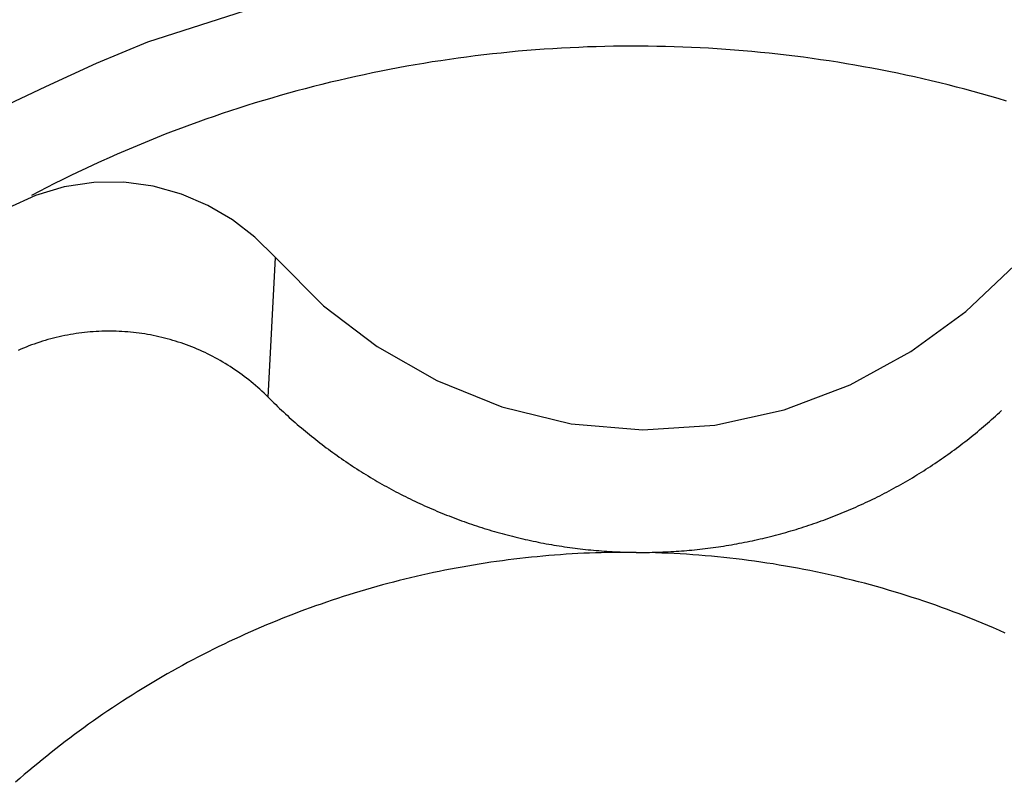
# Model space of a CAD drawing. Units: millimetres. Extents: x -29.8 to 40.2, y -30.6 to 33.7.
# Drawn here: x 14 to 15.3, y 13.1 to 14.1 of the extents above; entities that cross this region are included whole.
import ezdxf

# ---------------------------------------------------------------- set-up
doc = ezdxf.new("R2010")
doc.units = ezdxf.units.MM
doc.layers.add('1', color=4, linetype='CONTINUOUS')

msp = doc.modelspace()

# ---------------------------------------------------------------- linework, layer by layer
at = {"layer": '1'}
msp.add_line((14.32642, 13.593683), (14.336006, 13.776591), dxfattribs=at)
for points in [[(14.30721, 14.103667, 0), (14.237709, 14.081374, 0), (14.168208, 14.05908, 0), (14.100918, 14.031134, 0), (14.034734, 14.000359, 0), (13.968551, 13.969584, 0)], [(15.294178, 13.981811, 0), (15.283297, 13.985056, 0), (15.272415, 13.988294, 0), (15.261469, 13.991313, 0), (15.250523, 13.994332, 0), (15.239578, 13.997351, 0), (15.228575, 14.000154, 0), (15.217569, 14.002947, 0), (15.206564, 14.005739, 0), (15.19551, 14.008333, 0), (15.184449, 14.010896, 0), (15.173388, 14.01346, 0), (15.162287, 14.015843, 0), (15.151175, 14.018178, 0), (15.140063, 14.020512, 0), (15.128919, 14.022684, 0), (15.117761, 14.024788, 0), (15.106603, 14.026892, 0), (15.09542, 14.028853, 0), (15.084221, 14.030725, 0), (15.073022, 14.032598, 0), (15.061804, 14.034346, 0), (15.050569, 14.035987, 0), (15.039334, 14.037627, 0), (15.028084, 14.039163, 0), (15.016817, 14.04057, 0), (15.005551, 14.041978, 0), (14.994274, 14.0433, 0), (14.982981, 14.044474, 0), (14.971687, 14.045649, 0), (14.960388, 14.046757, 0), (14.949072, 14.047697, 0), (14.937757, 14.048638, 0), (14.926438, 14.049532, 0), (14.915106, 14.050238, 0), (14.903773, 14.050944, 0), (14.89244, 14.051623, 0), (14.881095, 14.052095, 0), (14.869751, 14.052567, 0), (14.858406, 14.053031, 0), (14.847054, 14.053268, 0), (14.835702, 14.053505, 0), (14.82435, 14.053742, 0), (14.812996, 14.053757, 0), (14.801642, 14.053759, 0), (14.790287, 14.053762, 0), (14.778935, 14.053561, 0), (14.767583, 14.053328, 0), (14.756231, 14.053095, 0), (14.744885, 14.05268, 0), (14.73354, 14.052212, 0), (14.722195, 14.051745, 0), (14.710859, 14.051114, 0), (14.699526, 14.050412, 0), (14.688194, 14.04971, 0), (14.676871, 14.048865, 0), (14.665556, 14.047928, 0), (14.65424, 14.046992, 0), (14.642936, 14.045932, 0), (14.631642, 14.044762, 0), (14.620348, 14.043591, 0), (14.609066, 14.042317, 0), (14.597799, 14.040913, 0), (14.586532, 14.03951, 0), (14.575276, 14.038022, 0), (14.56404, 14.036385, 0), (14.552804, 14.034748, 0), (14.541579, 14.033047, 0), (14.530379, 14.031178, 0), (14.51918, 14.029309, 0), (14.507988, 14.027395, 0), (14.49683, 14.025295, 0), (14.485671, 14.023194, 0), (14.474518, 14.021067, 0), (14.463406, 14.018736, 0), (14.452293, 14.016406, 0), (14.441182, 14.014068, 0), (14.43012, 14.011507, 0), (14.419059, 14.008946, 0), (14.407997, 14.006385, 0), (14.396988, 14.003607, 0), (14.385981, 14.000818, 0), (14.374975, 13.998029, 0), (14.364021, 13.995042, 0), (14.353074, 13.992025, 0), (14.342128, 13.989008, 0), (14.331233, 13.985813, 0), (14.320352, 13.98257, 0), (14.30947, 13.979328, 0), (14.298638, 13.975926, 0), (14.287826, 13.972458, 0), (14.277014, 13.968989, 0), (14.266249, 13.965382, 0), (14.255512, 13.96169, 0), (14.244774, 13.957999, 0), (14.234079, 13.954186, 0), (14.223421, 13.950273, 0), (14.212762, 13.94636, 0), (14.202143, 13.942343, 0), (14.191567, 13.93821, 0), (14.180992, 13.934076, 0), (14.170451, 13.929858, 0), (14.159964, 13.925506, 0), (14.149477, 13.921154, 0), (14.139018, 13.916735, 0), (14.128624, 13.912165, 0), (14.118229, 13.907596, 0), (14.107857, 13.902977, 0), (14.09756, 13.898193, 0), (14.087263, 13.893409, 0), (14.076981, 13.888593, 0), (14.066785, 13.883596, 0), (14.05659, 13.878599, 0), (14.046402, 13.873586, 0), (14.036312, 13.868378, 0), (14.026223, 13.863171, 0), (14.016133, 13.857963, 0)], [(14.336006, 13.776591, 0), (14.309094, 13.80339, 0), (14.279685, 13.826068, 0), (14.247559, 13.844837, 0), (14.212722, 13.859693, 0), (14.175739, 13.870084, 0), (14.137267, 13.875376, 0), (14.098098, 13.875158, 0), (14.059265, 13.869403, 0), (14.021721, 13.858118, 0), (13.985439, 13.841303, 0)], [(14.336006, 13.776591, 0), (14.399056, 13.713472, 0), (14.469405, 13.660001, 0), (14.54742, 13.615568, 0), (14.63259, 13.581023, 0), (14.7234, 13.558853, 0), (14.817556, 13.550706, 0), (14.911728, 13.556899, 0), (15.002945, 13.577078, 0), (15.089067, 13.609814, 0), (15.168587, 13.653419, 0), (15.240653, 13.70603, 0), (15.304719, 13.766388, 0)], [(14.32642, 13.593683, 0), (14.323712, 13.596305, 0), (14.321005, 13.598927, 0), (14.318297, 13.601549, 0), (14.315495, 13.604069, 0), (14.312685, 13.606581, 0), (14.309875, 13.609094, 0), (14.306982, 13.61151, 0), (14.304074, 13.613908, 0), (14.301167, 13.616306, 0), (14.298188, 13.618615, 0), (14.295187, 13.620896, 0), (14.292187, 13.623177, 0), (14.289126, 13.625375, 0), (14.286037, 13.627535, 0), (14.282948, 13.629694, 0), (14.279809, 13.631779, 0), (14.276636, 13.633815, 0), (14.273464, 13.63585, 0), (14.270251, 13.637819, 0), (14.267001, 13.639727, 0), (14.26375, 13.641635, 0), (14.260468, 13.643487, 0), (14.257144, 13.645264, 0), (14.25382, 13.647042, 0), (14.250473, 13.648773, 0), (14.247081, 13.650417, 0), (14.24369, 13.652062, 0), (14.240282, 13.65367, 0), (14.236828, 13.655179, 0), (14.233374, 13.656689, 0), (14.22991, 13.658173, 0), (14.226399, 13.659544, 0), (14.222888, 13.660915, 0), (14.219373, 13.662274, 0), (14.21581, 13.663505, 0), (14.212248, 13.664736, 0), (14.208685, 13.665967, 0), (14.205077, 13.667056, 0), (14.201469, 13.668145, 0), (14.19786, 13.669234, 0), (14.194215, 13.670192, 0), (14.190567, 13.671138, 0), (14.186918, 13.672084, 0), (14.183241, 13.67291, 0), (14.179558, 13.673711, 0), (14.175875, 13.674512, 0), (14.172171, 13.675205, 0), (14.168459, 13.67586, 0), (14.164747, 13.676515, 0), (14.16102, 13.677074, 0), (14.157285, 13.677582, 0), (14.15355, 13.678089, 0), (14.149806, 13.678514, 0), (14.146054, 13.678874, 0), (14.142302, 13.679234, 0), (14.138545, 13.679525, 0), (14.134782, 13.679736, 0), (14.131019, 13.679947, 0), (14.127253, 13.680102, 0), (14.123485, 13.680164, 0), (14.119716, 13.680227, 0), (14.115947, 13.680246, 0), (14.112179, 13.68016, 0), (14.108411, 13.680074, 0), (14.104644, 13.679958, 0), (14.100882, 13.679723, 0), (14.097121, 13.679487, 0), (14.09336, 13.679237, 0), (14.089611, 13.678853, 0), (14.085861, 13.678469, 0), (14.082112, 13.678083, 0), (14.07838, 13.677552, 0), (14.074649, 13.67702, 0), (14.070917, 13.676489, 0), (14.067208, 13.675821, 0), (14.0635, 13.675142, 0), (14.059793, 13.674464, 0), (14.05611, 13.673663, 0), (14.052432, 13.672838, 0), (14.048754, 13.672013, 0), (14.045103, 13.67108, 0), (14.041461, 13.67011, 0), (14.037819, 13.669141, 0), (14.034204, 13.668076, 0), (14.030603, 13.666963, 0), (14.027002, 13.66585, 0), (14.023428, 13.664655, 0), (14.019873, 13.6634, 0), (14.016319, 13.662146, 0), (14.012791, 13.660822, 0), (14.009289, 13.659428, 0), (14.005787, 13.658033, 0), (14.002309, 13.656583, 0), (13.998865, 13.655051, 0)], [(14.32642, 13.593683, 0), (14.328894, 13.591228, 0), (14.331368, 13.588774, 0), (14.333842, 13.586319, 0), (14.336352, 13.583901, 0), (14.338864, 13.581486, 0), (14.341376, 13.57907, 0), (14.343921, 13.576689, 0), (14.34647, 13.574313, 0), (14.34902, 13.571937, 0), (14.351599, 13.569593, 0), (14.354185, 13.567257, 0), (14.356772, 13.564921, 0), (14.359384, 13.562615, 0), (14.362007, 13.56032, 0), (14.36463, 13.558025, 0), (14.367275, 13.555756, 0), (14.369933, 13.553503, 0), (14.372592, 13.551249, 0), (14.37527, 13.549019, 0), (14.377963, 13.546807, 0), (14.380656, 13.544595, 0), (14.383366, 13.542404, 0), (14.386093, 13.540234, 0), (14.388821, 13.538065, 0), (14.391562, 13.535913, 0), (14.394323, 13.533787, 0), (14.397085, 13.53166, 0), (14.399856, 13.529548, 0), (14.402651, 13.527465, 0), (14.405445, 13.525382, 0), (14.408247, 13.52331, 0), (14.411073, 13.521271, 0), (14.413899, 13.519232, 0), (14.416731, 13.5172, 0), (14.419588, 13.515205, 0), (14.422446, 13.51321, 0), (14.425307, 13.51122, 0), (14.428195, 13.50927, 0), (14.431084, 13.50732, 0), (14.433973, 13.505371, 0), (14.436892, 13.503467, 0), (14.43981, 13.501562, 0), (14.442729, 13.499657, 0), (14.445675, 13.497796, 0), (14.448623, 13.495937, 0), (14.451571, 13.494078, 0), (14.454544, 13.492259, 0), (14.45752, 13.490447, 0), (14.460497, 13.488634, 0), (14.463495, 13.486858, 0), (14.4665, 13.485092, 0), (14.469504, 13.483326, 0), (14.472528, 13.481593, 0), (14.475559, 13.479874, 0), (14.478591, 13.478155, 0), (14.481639, 13.476465, 0), (14.484697, 13.474794, 0), (14.487755, 13.473122, 0), (14.490827, 13.471476, 0), (14.493911, 13.469853, 0), (14.496994, 13.468229, 0), (14.500089, 13.466627, 0), (14.503198, 13.465052, 0), (14.506307, 13.463477, 0), (14.509425, 13.46192, 0), (14.512558, 13.460393, 0), (14.51569, 13.458866, 0), (14.51883, 13.457354, 0), (14.521986, 13.455876, 0), (14.525142, 13.454398, 0), (14.528303, 13.452931, 0), (14.531482, 13.451502, 0), (14.534661, 13.450074, 0), (14.537843, 13.448652, 0), (14.541043, 13.447273, 0), (14.544244, 13.445894, 0), (14.547446, 13.444517, 0), (14.550668, 13.443189, 0), (14.55389, 13.44186, 0), (14.557111, 13.440531, 0), (14.560353, 13.439251, 0), (14.563595, 13.437972, 0), (14.566837, 13.436693, 0), (14.570096, 13.435459, 0), (14.573358, 13.434232, 0), (14.576619, 13.433004, 0), (14.579896, 13.431816, 0), (14.583176, 13.430639, 0), (14.586456, 13.429462, 0), (14.589749, 13.428322, 0), (14.593047, 13.427195, 0), (14.596345, 13.426069, 0), (14.599654, 13.424976, 0), (14.60297, 13.423901, 0), (14.606285, 13.422827, 0), (14.609609, 13.42178, 0), (14.612941, 13.420758, 0), (14.616272, 13.419735, 0), (14.619611, 13.418736, 0), (14.622958, 13.417765, 0), (14.626305, 13.416794, 0), (14.629658, 13.415843, 0), (14.63302, 13.414924, 0), (14.636381, 13.414005, 0), (14.639747, 13.413101, 0), (14.643123, 13.412235, 0), (14.646498, 13.411368, 0), (14.649877, 13.410512, 0), (14.653265, 13.409699, 0), (14.656654, 13.408885, 0), (14.660044, 13.408077, 0), (14.663445, 13.407316, 0), (14.666846, 13.406555, 0), (14.670247, 13.405795, 0), (14.67366, 13.405087, 0), (14.677072, 13.404379, 0), (14.680484, 13.403671, 0), (14.683907, 13.403013, 0), (14.68733, 13.402358, 0), (14.690753, 13.401702, 0), (14.694184, 13.401093, 0), (14.697617, 13.400491, 0), (14.701049, 13.39989, 0), (14.704489, 13.399329, 0), (14.707931, 13.39878, 0), (14.711372, 13.398232, 0), (14.714819, 13.39772, 0), (14.718269, 13.397225, 0), (14.721719, 13.39673, 0), (14.725173, 13.396267, 0), (14.72863, 13.395826, 0), (14.732087, 13.395385, 0), (14.735547, 13.394971, 0), (14.739011, 13.394584, 0), (14.742474, 13.394196, 0), (14.74594, 13.393832, 0), (14.749409, 13.393498, 0), (14.752878, 13.393164, 0), (14.756349, 13.392849, 0), (14.759823, 13.392569, 0), (14.763297, 13.392289, 0), (14.766771, 13.392023, 0), (14.770249, 13.391797, 0), (14.773727, 13.391571, 0), (14.777205, 13.391354, 0), (14.780686, 13.391183, 0), (14.784167, 13.391011, 0), (14.787648, 13.390844, 0), (14.791131, 13.390726, 0), (14.794614, 13.390608, 0), (14.798097, 13.39049, 0)], [(14.808852, 13.390293, 0), (14.812336, 13.390283, 0), (14.815819, 13.390274, 0), (14.819303, 13.390264, 0), (14.822786, 13.390304, 0), (14.826269, 13.390348, 0), (14.829753, 13.390393, 0), (14.833235, 13.390482, 0), (14.836717, 13.390581, 0), (14.840199, 13.390679, 0), (14.84368, 13.390817, 0), (14.84716, 13.39097, 0), (14.850641, 13.391123, 0), (14.854119, 13.39131, 0), (14.857596, 13.391517, 0), (14.861074, 13.391724, 0), (14.864549, 13.391961, 0), (14.868023, 13.392221, 0), (14.871497, 13.392481, 0), (14.874969, 13.392768, 0), (14.878438, 13.393082, 0), (14.881907, 13.393397, 0), (14.885375, 13.393732, 0), (14.888839, 13.394101, 0), (14.892303, 13.394469, 0), (14.895765, 13.394854, 0), (14.899223, 13.395276, 0), (14.902681, 13.395698, 0), (14.906137, 13.396132, 0), (14.909588, 13.396608, 0), (14.913039, 13.397083, 0), (14.916489, 13.397566, 0), (14.919932, 13.398095, 0), (14.923375, 13.398625, 0), (14.926818, 13.399156, 0), (14.930253, 13.399739, 0), (14.933687, 13.400322, 0), (14.937121, 13.400905, 0), (14.940547, 13.401539, 0), (14.943972, 13.402175, 0), (14.947397, 13.402811, 0), (14.950813, 13.403493, 0), (14.954228, 13.404182, 0), (14.957642, 13.404872, 0), (14.961048, 13.405603, 0), (14.964452, 13.406345, 0), (14.967855, 13.407088, 0), (14.971251, 13.407867, 0), (14.974642, 13.408662, 0), (14.978034, 13.409457, 0), (14.981418, 13.410284, 0), (14.984797, 13.411132, 0), (14.988175, 13.41198, 0), (14.991547, 13.412856, 0), (14.994912, 13.413756, 0), (14.998278, 13.414656, 0), (15.001636, 13.41558, 0), (15.004987, 13.416532, 0), (15.008338, 13.417485, 0), (15.011683, 13.418456, 0), (15.015019, 13.41946, 0), (15.018355, 13.420465, 0), (15.021686, 13.421483, 0), (15.025006, 13.42254, 0), (15.028325, 13.423596, 0), (15.031642, 13.424662, 0), (15.034944, 13.425769, 0), (15.038247, 13.426877, 0), (15.041548, 13.42799, 0), (15.044833, 13.42915, 0), (15.048118, 13.430309, 0), (15.051403, 13.431469, 0), (15.054669, 13.432679, 0), (15.057936, 13.43389, 0), (15.061203, 13.4351, 0), (15.064451, 13.436358, 0), (15.067698, 13.437619, 0), (15.070946, 13.43888, 0), (15.074176, 13.440184, 0), (15.077403, 13.441495, 0), (15.080631, 13.442807, 0), (15.083842, 13.444157, 0), (15.087048, 13.445518, 0), (15.090255, 13.44688, 0), (15.093446, 13.448276, 0), (15.096631, 13.449687, 0), (15.099816, 13.451099, 0), (15.102987, 13.45254, 0), (15.10615, 13.454001, 0), (15.109312, 13.455461, 0), (15.112463, 13.456948, 0), (15.115602, 13.458458, 0), (15.118741, 13.459968, 0), (15.12187, 13.4615, 0), (15.124985, 13.463059, 0), (15.128101, 13.464617, 0), (15.131207, 13.466194, 0), (15.134298, 13.467801, 0), (15.137388, 13.469408, 0), (15.140472, 13.471029, 0), (15.143537, 13.472685, 0), (15.146602, 13.47434, 0), (15.149662, 13.476005, 0), (15.152701, 13.477708, 0), (15.15574, 13.479411, 0), (15.158776, 13.481119, 0), (15.161788, 13.48287, 0), (15.1648, 13.48462, 0), (15.16781, 13.486372, 0), (15.170795, 13.488169, 0), (15.173779, 13.489966, 0), (15.176763, 13.491763, 0), (15.17972, 13.493605, 0), (15.182676, 13.495448, 0), (15.185632, 13.497292, 0), (15.188562, 13.499176, 0), (15.191489, 13.501066, 0), (15.194415, 13.502955, 0), (15.197317, 13.504882, 0), (15.200214, 13.506816, 0), (15.203111, 13.508751, 0), (15.205985, 13.51072, 0), (15.208852, 13.512699, 0), (15.211718, 13.514679, 0), (15.214563, 13.516689, 0), (15.217398, 13.518713, 0), (15.220233, 13.520738, 0), (15.223049, 13.522788, 0), (15.225852, 13.524857, 0), (15.228655, 13.526926, 0), (15.231441, 13.529017, 0), (15.234211, 13.531129, 0), (15.236981, 13.533241, 0), (15.239737, 13.535372, 0), (15.242474, 13.537527, 0), (15.24521, 13.539683, 0), (15.247935, 13.541854, 0), (15.250637, 13.544052, 0), (15.25334, 13.54625, 0), (15.256033, 13.54846, 0), (15.2587, 13.5507, 0), (15.261368, 13.55294, 0), (15.264028, 13.555189, 0), (15.266661, 13.557471, 0), (15.269293, 13.559752, 0), (15.27192, 13.56204, 0), (15.274517, 13.564362, 0), (15.277113, 13.566685, 0), (15.279707, 13.56901, 0), (15.282267, 13.571373, 0), (15.284826, 13.573736, 0), (15.287386, 13.576099, 0)], [(14.808852, 13.390293, 0), (14.801203, 13.390299, 0), (14.793554, 13.390306, 0), (14.785906, 13.390312, 0), (14.778258, 13.390184, 0), (14.77061, 13.390042, 0), (14.762963, 13.3899, 0), (14.755319, 13.389636, 0), (14.747675, 13.389346, 0), (14.740032, 13.389055, 0), (14.732394, 13.388657, 0), (14.724758, 13.388218, 0), (14.717122, 13.387779, 0), (14.709492, 13.387245, 0), (14.701865, 13.386659, 0), (14.694239, 13.386072, 0), (14.68662, 13.385404, 0), (14.679006, 13.384669, 0), (14.671393, 13.383935, 0), (14.663787, 13.383132, 0), (14.656189, 13.38225, 0), (14.648591, 13.381368, 0), (14.641, 13.380431, 0), (14.633421, 13.379401, 0), (14.625842, 13.378372, 0), (14.618269, 13.377301, 0), (14.610711, 13.376124, 0), (14.603153, 13.374948, 0), (14.5956, 13.373743, 0), (14.588066, 13.37242, 0), (14.580533, 13.371097, 0), (14.573002, 13.369758, 0), (14.565496, 13.368289, 0), (14.557989, 13.36682, 0), (14.550483, 13.365349, 0), (14.543007, 13.363734, 0), (14.53553, 13.36212, 0), (14.528054, 13.360505, 0), (14.520608, 13.358756, 0), (14.513164, 13.356996, 0), (14.505721, 13.355237, 0), (14.498307, 13.353356, 0), (14.490899, 13.351452, 0), (14.48349, 13.349548, 0), (14.476111, 13.347536, 0), (14.468742, 13.345489, 0), (14.461372, 13.343441, 0), (14.45403, 13.341299, 0), (14.446701, 13.339108, 0), (14.439373, 13.336918, 0), (14.43207, 13.334645, 0), (14.424785, 13.332313, 0), (14.417501, 13.32998, 0), (14.410239, 13.327578, 0), (14.403001, 13.325104, 0), (14.395764, 13.322631, 0), (14.388546, 13.3201, 0), (14.381358, 13.317486, 0), (14.37417, 13.314872, 0), (14.366998, 13.312213, 0), (14.359862, 13.309459, 0), (14.352726, 13.306706, 0), (14.345603, 13.30392, 0), (14.338522, 13.301028, 0), (14.331441, 13.298136, 0), (14.324368, 13.295224, 0), (14.317345, 13.292194, 0), (14.310322, 13.289165, 0), (14.303302, 13.286126, 0), (14.296339, 13.282961, 0), (14.289376, 13.279796, 0), (14.282413, 13.276631, 0), (14.275512, 13.273332, 0), (14.268611, 13.270032, 0), (14.261711, 13.266732, 0), (14.25487, 13.263311, 0), (14.248036, 13.259876, 0), (14.241201, 13.256442, 0), (14.234423, 13.252899, 0), (14.227656, 13.249332, 0), (14.22089, 13.245765, 0), (14.214176, 13.242102, 0), (14.207481, 13.238404, 0), (14.200785, 13.234706, 0), (14.194138, 13.230923, 0), (14.187516, 13.227094, 0), (14.180894, 13.223266, 0), (14.174316, 13.219365, 0), (14.16777, 13.215408, 0), (14.161224, 13.211451, 0), (14.154716, 13.207432, 0), (14.148249, 13.203349, 0), (14.141781, 13.199265, 0), (14.135347, 13.195129, 0), (14.128961, 13.19092, 0), (14.122574, 13.186711, 0), (14.116216, 13.182461, 0), (14.109913, 13.178128, 0), (14.103609, 13.173794, 0), (14.097328, 13.16943, 0), (14.091111, 13.164975, 0), (14.084894, 13.160519, 0), (14.078692, 13.156042, 0), (14.072563, 13.151466, 0), (14.066435, 13.14689, 0), (14.060315, 13.142302, 0), (14.054277, 13.137607, 0), (14.048239, 13.132911, 0), (14.042202, 13.128214, 0), (14.036257, 13.123401, 0), (14.030312, 13.118589, 0), (14.024367, 13.113776, 0), (14.018512, 13.108855, 0), (14.012662, 13.103927, 0), (14.006812, 13.098999, 0), (14.001047, 13.093973, 0), (13.995295, 13.088931, 0)], [(15.292245, 13.284619, 0), (15.284778, 13.287902, 0), (15.277311, 13.291185, 0), (15.269805, 13.294375, 0), (15.262272, 13.297502, 0), (15.254739, 13.300629, 0), (15.247173, 13.303677, 0), (15.239577, 13.306647, 0), (15.23198, 13.309617, 0), (15.224358, 13.312521, 0), (15.216702, 13.315333, 0), (15.209045, 13.318145, 0), (15.20137, 13.320904, 0), (15.193657, 13.323557, 0), (15.185944, 13.32621, 0), (15.178218, 13.328824, 0), (15.170451, 13.331317, 0), (15.162685, 13.33381, 0), (15.154911, 13.336277, 0), (15.147095, 13.338608, 0), (15.139278, 13.34094, 0), (15.131459, 13.34326, 0), (15.123596, 13.345429, 0), (15.115733, 13.347598, 0), (15.10787, 13.349767, 0), (15.099965, 13.351775, 0), (15.092059, 13.353781, 0), (15.084153, 13.355787, 0), (15.076211, 13.357646, 0), (15.068265, 13.359488, 0), (15.060319, 13.361329, 0), (15.052344, 13.363039, 0), (15.044362, 13.364716, 0), (15.036379, 13.366392, 0), (15.028373, 13.367951, 0), (15.020358, 13.369462, 0), (15.012343, 13.370974, 0), (15.004309, 13.372381, 0), (14.996264, 13.373726, 0), (14.988219, 13.375071, 0), (14.98016, 13.376326, 0), (14.972089, 13.377505, 0), (14.964018, 13.378684, 0), (14.955937, 13.379787, 0), (14.947843, 13.380798, 0), (14.93975, 13.381809, 0), (14.931649, 13.382761, 0), (14.923536, 13.383604, 0), (14.915424, 13.384448, 0), (14.907307, 13.385247, 0), (14.899178, 13.385922, 0), (14.891049, 13.386598, 0), (14.882919, 13.387243, 0), (14.874778, 13.387751, 0), (14.866637, 13.388258, 0), (14.858496, 13.38875, 0), (14.850346, 13.389089, 0), (14.842197, 13.389428, 0), (14.834047, 13.389767, 0)]]:
    msp.add_polyline3d(points, dxfattribs=at)

doc.saveas('drawing.dxf')
